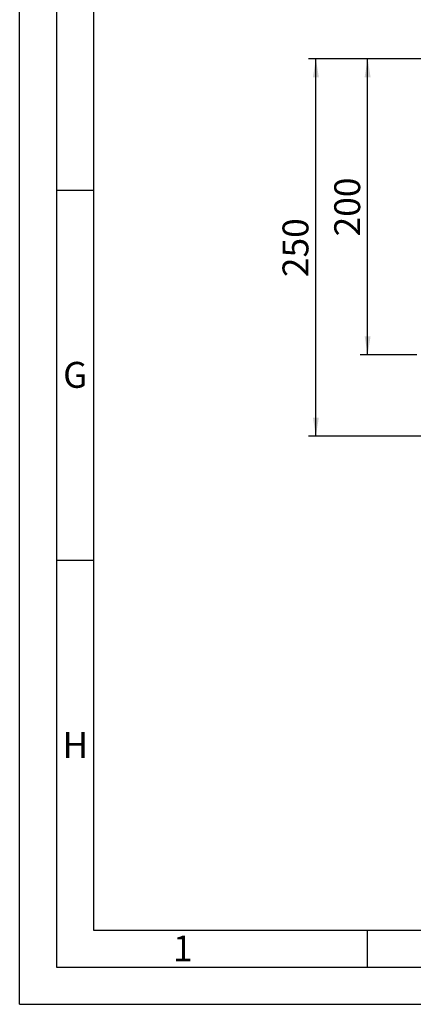
# Paper-space layout 'Blatt1' of a CAD drawing. Units: millimetres. Extents: x 0 to 2970, y 0 to 2100.
# Drawn here: x 0 to 266, y 0 to 665 of the extents above; entities that cross this region are included whole.
import ezdxf

# ---------------------------------------------------------------- set-up
doc = ezdxf.new("R2010")
doc.units = ezdxf.units.MM
doc.header["$LTSCALE"] = 5
for name, color, linetype in [('1', 7, 'Continuous'), ('61', 7, 'Continuous'), ('62', 7, 'Continuous')]:
    doc.layers.add(name, color=color, linetype=linetype)
doc.styles.add('SLDTEXTSTYLE0', font='TXT', dxfattribs={"width": 0.75})
doc.styles.add('SLDTEXTSTYLE1', font='TXT', dxfattribs={"width": 0.605})
doc.dimstyles.new('SLDDIMSTYLE1', dxfattribs={"dimtxt": 17.5, "dimasz": 12.5, "dimexe": 0, "dimexo": 0.0625, "dimgap": 4.375, "dimtad": 1, "dimdec": 1, "dimrnd": 1e-09, "dimzin": 12, "dimdsep": 46, "dimtxsty": 'SLDTEXTSTYLE1', "dimsah": 1, "dimcen": 0.09, "dimadec": 0, "dimazin": 3, "dimtfac": 1, "dimtdec": 1, "dimtofl": 0, "dimtmove": 0, "dimatfit": 3, "dimfxl": 1, "dimfrac": 2, "dimtolj": 1, "dimtzin": 12, "dimarcsym": 0})

# ---------------------------------------------------------------- blocks, each defined once
blk = doc.blocks.new('_D_3')
at = {"layer": '1'}
for p, q in [((470.37, 638.78), (195.37, 638.78)), ((200.37, 383.78), (200.37, 638.78)), ((1233.37, 383.78), (195.37, 383.78))]:
    blk.add_line(p, q, dxfattribs=at)
for points in [[(200.37, 638.78), (198.37, 626.28), (202.37, 626.28)], [(200.37, 383.78), (202.37, 396.28), (198.37, 396.28)]]:
    blk.add_solid(points, dxfattribs=at)
at = {"layer": '1', "insert": (177.81, 491.23), "char_height": 17.5, "attachment_point": 1, "rotation": 90, "style": 'SLDTEXTSTYLE1'}
blk.add_mtext('250', dxfattribs=at)
blk = doc.blocks.new('_D_4')
at = {"layer": '1'}
for p, q in [((470.37, 638.78), (230.37, 638.78)), ((235.37, 438.78), (235.37, 638.78)), ((268.7, 438.78), (230.37, 438.78))]:
    blk.add_line(p, q, dxfattribs=at)
for points in [[(235.37, 638.78), (233.37, 626.28), (237.37, 626.28)], [(235.37, 438.78), (237.37, 451.28), (233.37, 451.28)]]:
    blk.add_solid(points, dxfattribs=at)
at = {"layer": '1', "insert": (212.81, 518.73), "char_height": 17.5, "attachment_point": 1, "rotation": 90, "style": 'SLDTEXTSTYLE1'}
blk.add_mtext('200', dxfattribs=at)

psp = doc.layouts.new('Blatt1')

# ---------------------------------------------------------------- linework, layer by layer
at = {"layer": '61'}
for q in [(0, 2100), (2970, 0)]:
    psp.add_line((0, 0), q, dxfattribs=at)
at = {"layer": '61', "color": 7, "linetype": 'Continuous', "lineweight": 30}
for p, q in [((25, 2075), (25, 25)), ((25, 25), (2945, 25))]:
    psp.add_line(p, q, dxfattribs=at)
at = {"layer": '61', "color": 7, "linetype": 'Continuous'}
for p, q in [((50, 2050), (50, 50)), ((25, 550), (50, 550)), ((25, 300), (50, 300)), ((50, 50), (2010, 50)), ((235, 50), (235, 25))]:
    psp.add_line(p, q, dxfattribs=at)

# ---------------------------------------------------------------- texts
at = {"layer": '62', "char_height": 17.5, "attachment_point": 2, "style": 'SLDTEXTSTYLE0'}
for s, insert in [('G', (37.6, 433.95)), ('H', (37.71, 183.95)), ('1', (110.36, 46.45))]:
    psp.add_mtext(s, dxfattribs=dict(at, insert=insert))

# ---------------------------------------------------------------- dimensions: what is measured, and where the dimension line sits
at = {"layer": '1'}
for base, p1, picture, middle in [((200.37, 638.78), (1238.37, 383.78), '_D_3', (200.37, 511.28)), ((235.37, 638.78), (273.7, 438.78), '_D_4', (235.37, 538.78))]:
    dim = psp.add_linear_dim(base=base, p1=p1, p2=(475.37, 638.78), angle=90, dimstyle='SLDDIMSTYLE1', dxfattribs=at)
    dim.commit()
    dim.dimension.update_dxf_attribs({"geometry": picture, "text_midpoint": middle, "dimtype": 160})

doc.saveas('drawing.dxf')
